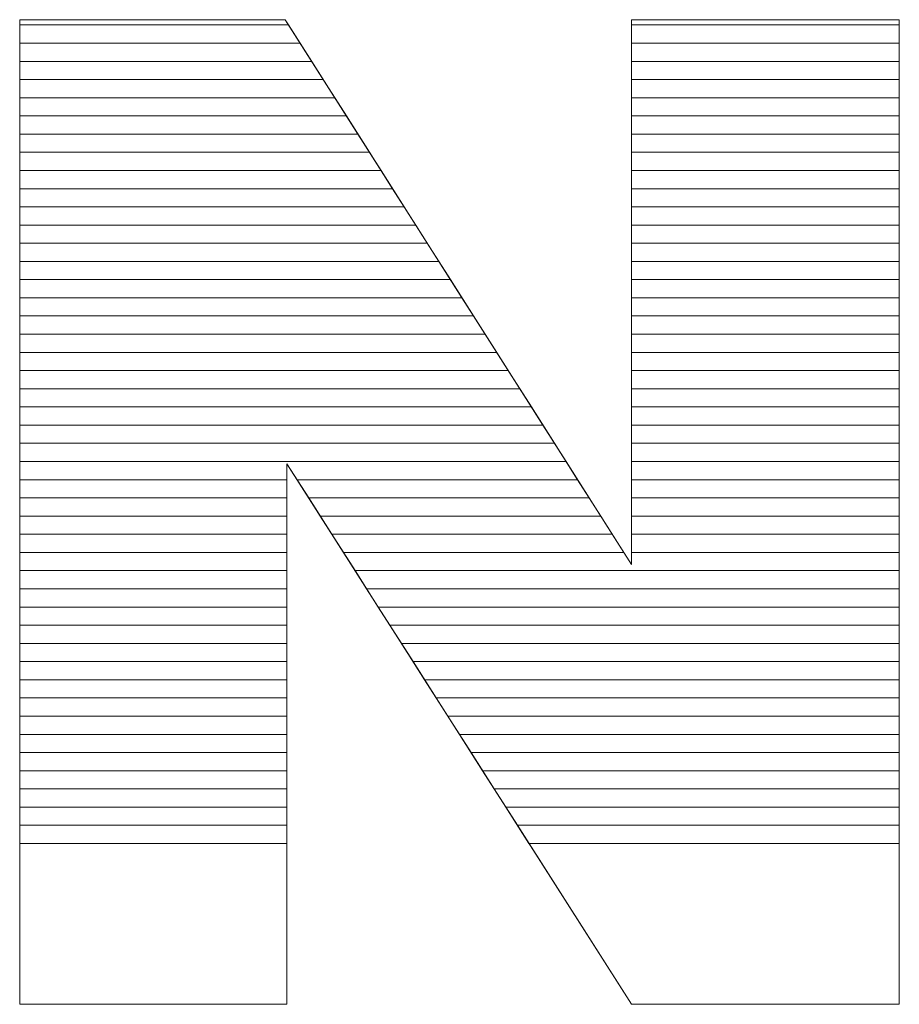
# Model space of a CAD drawing. Units: millimetres. Extents: x -10934 to 83828, y 1040 to 10544.
# Drawn here: x 3144 to 3195, y 2937 to 2995 of the extents above; entities that cross this region are included whole.
import ezdxf

# ---------------------------------------------------------------- set-up
doc = ezdxf.new("R2010")
doc.units = ezdxf.units.MM
doc.layers.add('ABAVA - Шлюзы', color=7, linetype='Continuous')

# ---------------------------------------------------------------- blocks, each defined once
blk = doc.blocks.new('Tedria TF02 - top left left')
at = {"layer": 'ABAVA - Шлюзы', "color": 253, "lineweight": 0}
blk.add_open_spline([(118155.465, -39084.682), (118155.465, -39084.682), (118170.981, -39084.682), (118170.981, -39084.682), (118170.981, -39084.682), (118170.981, -39084.682), (118191.215, -39116.524), (118191.215, -39116.524), (118191.215, -39116.524), (118191.215, -39116.524), (118191.215, -39084.682), (118191.215, -39084.682), (118191.215, -39084.682), (118191.215, -39084.682), (118206.868, -39084.682), (118206.868, -39084.682), (118206.868, -39084.682), (118206.868, -39084.682), (118206.868, -39142.241), (118206.868, -39142.241), (118206.868, -39142.241), (118206.868, -39142.241), (118191.215, -39142.241), (118191.215, -39142.241), (118191.215, -39142.241), (118191.215, -39142.241), (118171.082, -39110.641), (118171.082, -39110.641), (118171.082, -39110.641), (118171.082, -39110.641), (118171.082, -39142.241), (118171.082, -39142.241), (118171.082, -39142.241), (118171.082, -39142.241), (118155.465, -39142.241), (118155.465, -39142.241), (118155.465, -39142.241), (118155.465, -39142.241), (118155.465, -39084.682), (118155.465, -39084.682)], degree=3, knots=[0, 0, 0, 0, 0.1, 0.1, 0.1, 0.1, 0.2, 0.2, 0.2, 0.2, 0.3, 0.3, 0.3, 0.3, 0.4, 0.4, 0.4, 0.4, 0.5, 0.5, 0.5, 0.5, 0.6, 0.6, 0.6, 0.6, 0.7, 0.7, 0.7, 0.7, 0.8, 0.8, 0.8, 0.8, 0.9, 0.9, 0.9, 0.9, 1, 1, 1, 1], dxfattribs=at)
at = {"layer": 'ABAVA - Шлюзы', "color": 7, "lineweight": 0}
for points in [[(118171.853, -39086.054), (118171.853, -39086.054), (118155.465, -39086.054), (118155.465, -39086.054), (118155.465, -39086.054), (118155.465, -39086.054), (118155.465, -39084.682), (118155.465, -39084.682), (118155.465, -39084.682), (118155.465, -39084.682), (118170.981, -39084.682), (118170.981, -39084.682), (118170.981, -39084.682), (118170.981, -39084.682), (118171.853, -39086.054), (118171.853, -39086.054)], [(118171.177, -39084.99), (118171.177, -39084.99), (118155.465, -39084.99), (118155.465, -39084.99), (118155.465, -39084.99), (118155.465, -39084.99), (118155.465, -39084.682), (118155.465, -39084.682), (118155.465, -39084.682), (118155.465, -39084.682), (118170.981, -39084.682), (118170.981, -39084.682), (118170.981, -39084.682), (118170.981, -39084.682), (118171.177, -39084.99), (118171.177, -39084.99)], [(118206.868, -39086.054), (118206.868, -39086.054), (118191.215, -39086.054), (118191.215, -39086.054), (118191.215, -39086.054), (118191.215, -39086.054), (118191.215, -39084.682), (118191.215, -39084.682), (118191.215, -39084.682), (118191.215, -39084.682), (118206.868, -39084.682), (118206.868, -39084.682), (118206.868, -39084.682), (118206.868, -39084.682), (118206.868, -39086.054), (118206.868, -39086.054)], [(118206.868, -39084.99), (118206.868, -39084.99), (118191.215, -39084.99), (118191.215, -39084.99), (118191.215, -39084.99), (118191.215, -39084.99), (118191.215, -39084.682), (118191.215, -39084.682), (118191.215, -39084.682), (118191.215, -39084.682), (118206.868, -39084.682), (118206.868, -39084.682), (118206.868, -39084.682), (118206.868, -39084.682), (118206.868, -39084.99), (118206.868, -39084.99)], [(118172.528, -39087.117), (118172.528, -39087.117), (118155.465, -39087.117), (118155.465, -39087.117), (118155.465, -39087.117), (118155.465, -39087.117), (118155.465, -39084.99), (118155.465, -39084.99), (118155.465, -39084.99), (118155.465, -39084.99), (118171.177, -39084.99), (118171.177, -39084.99), (118171.177, -39084.99), (118171.177, -39084.99), (118172.528, -39087.117), (118172.528, -39087.117)], [(118206.868, -39087.117), (118206.868, -39087.117), (118191.215, -39087.117), (118191.215, -39087.117), (118191.215, -39087.117), (118191.215, -39087.117), (118191.215, -39084.99), (118191.215, -39084.99), (118191.215, -39084.99), (118191.215, -39084.99), (118206.868, -39084.99), (118206.868, -39084.99), (118206.868, -39084.99), (118206.868, -39084.99), (118206.868, -39087.117), (118206.868, -39087.117)], [(118173.204, -39088.18), (118173.204, -39088.18), (118155.465, -39088.18), (118155.465, -39088.18), (118155.465, -39088.18), (118155.465, -39088.18), (118155.465, -39086.054), (118155.465, -39086.054), (118155.465, -39086.054), (118155.465, -39086.054), (118171.853, -39086.054), (118171.853, -39086.054), (118171.853, -39086.054), (118171.853, -39086.054), (118173.204, -39088.18), (118173.204, -39088.18)], [(118206.868, -39088.18), (118206.868, -39088.18), (118191.215, -39088.18), (118191.215, -39088.18), (118191.215, -39088.18), (118191.215, -39088.18), (118191.215, -39086.054), (118191.215, -39086.054), (118191.215, -39086.054), (118191.215, -39086.054), (118206.868, -39086.054), (118206.868, -39086.054), (118206.868, -39086.054), (118206.868, -39086.054), (118206.868, -39088.18), (118206.868, -39088.18)]]:
    blk.add_open_spline(points, degree=3, knots=[0, 0, 0, 0, 0.25, 0.25, 0.25, 0.25, 0.5, 0.5, 0.5, 0.5, 0.75, 0.75, 0.75, 0.75, 1, 1, 1, 1], dxfattribs=at)
at = {"layer": 'ABAVA - Шлюзы', "color": 254, "lineweight": 0}
for points in [[(118173.88, -39089.244), (118173.88, -39089.244), (118155.465, -39089.244), (118155.465, -39089.244), (118155.465, -39089.244), (118155.465, -39089.244), (118155.465, -39087.117), (118155.465, -39087.117), (118155.465, -39087.117), (118155.465, -39087.117), (118172.528, -39087.117), (118172.528, -39087.117), (118172.528, -39087.117), (118172.528, -39087.117), (118173.88, -39089.244), (118173.88, -39089.244)], [(118206.868, -39089.244), (118206.868, -39089.244), (118191.215, -39089.244), (118191.215, -39089.244), (118191.215, -39089.244), (118191.215, -39089.244), (118191.215, -39087.117), (118191.215, -39087.117), (118191.215, -39087.117), (118191.215, -39087.117), (118206.868, -39087.117), (118206.868, -39087.117), (118206.868, -39087.117), (118206.868, -39087.117), (118206.868, -39089.244), (118206.868, -39089.244)], [(118174.555, -39090.307), (118174.555, -39090.307), (118155.465, -39090.307), (118155.465, -39090.307), (118155.465, -39090.307), (118155.465, -39090.307), (118155.465, -39088.18), (118155.465, -39088.18), (118155.465, -39088.18), (118155.465, -39088.18), (118173.204, -39088.18), (118173.204, -39088.18), (118173.204, -39088.18), (118173.204, -39088.18), (118174.555, -39090.307), (118174.555, -39090.307)], [(118206.868, -39090.307), (118206.868, -39090.307), (118191.215, -39090.307), (118191.215, -39090.307), (118191.215, -39090.307), (118191.215, -39090.307), (118191.215, -39088.18), (118191.215, -39088.18), (118191.215, -39088.18), (118191.215, -39088.18), (118206.868, -39088.18), (118206.868, -39088.18), (118206.868, -39088.18), (118206.868, -39088.18), (118206.868, -39090.307), (118206.868, -39090.307)], [(118175.231, -39091.37), (118175.231, -39091.37), (118155.465, -39091.37), (118155.465, -39091.37), (118155.465, -39091.37), (118155.465, -39091.37), (118155.465, -39089.244), (118155.465, -39089.244), (118155.465, -39089.244), (118155.465, -39089.244), (118173.88, -39089.244), (118173.88, -39089.244), (118173.88, -39089.244), (118173.88, -39089.244), (118175.231, -39091.37), (118175.231, -39091.37)], [(118206.868, -39091.37), (118206.868, -39091.37), (118191.215, -39091.37), (118191.215, -39091.37), (118191.215, -39091.37), (118191.215, -39091.37), (118191.215, -39089.244), (118191.215, -39089.244), (118191.215, -39089.244), (118191.215, -39089.244), (118206.868, -39089.244), (118206.868, -39089.244), (118206.868, -39089.244), (118206.868, -39089.244), (118206.868, -39091.37), (118206.868, -39091.37)]]:
    blk.add_open_spline(points, degree=3, knots=[0, 0, 0, 0, 0.25, 0.25, 0.25, 0.25, 0.5, 0.5, 0.5, 0.5, 0.75, 0.75, 0.75, 0.75, 1, 1, 1, 1], dxfattribs=at)
at = {"layer": 'ABAVA - Шлюзы', "color": 51, "lineweight": 0}
for points in [[(118175.907, -39092.434), (118175.907, -39092.434), (118155.465, -39092.434), (118155.465, -39092.434), (118155.465, -39092.434), (118155.465, -39092.434), (118155.465, -39090.307), (118155.465, -39090.307), (118155.465, -39090.307), (118155.465, -39090.307), (118174.555, -39090.307), (118174.555, -39090.307), (118174.555, -39090.307), (118174.555, -39090.307), (118175.907, -39092.434), (118175.907, -39092.434)], [(118206.868, -39092.434), (118206.868, -39092.434), (118191.215, -39092.434), (118191.215, -39092.434), (118191.215, -39092.434), (118191.215, -39092.434), (118191.215, -39090.307), (118191.215, -39090.307), (118191.215, -39090.307), (118191.215, -39090.307), (118206.868, -39090.307), (118206.868, -39090.307), (118206.868, -39090.307), (118206.868, -39090.307), (118206.868, -39092.434), (118206.868, -39092.434)]]:
    blk.add_open_spline(points, degree=3, knots=[0, 0, 0, 0, 0.25, 0.25, 0.25, 0.25, 0.5, 0.5, 0.5, 0.5, 0.75, 0.75, 0.75, 0.75, 1, 1, 1, 1], dxfattribs=at)
at = {"layer": 'ABAVA - Шлюзы', "color": 41, "lineweight": 0}
for points, knots in [([(118176.582, -39093.497), (118176.582, -39093.497), (118155.465, -39093.497), (118155.465, -39093.497), (118155.465, -39093.497), (118155.465, -39093.497), (118155.465, -39091.37), (118155.465, -39091.37), (118155.465, -39091.37), (118155.465, -39091.37), (118175.231, -39091.37), (118175.231, -39091.37), (118175.231, -39091.37), (118175.231, -39091.37), (118176.582, -39093.497), (118176.582, -39093.497)], [0, 0, 0, 0, 0.25, 0.25, 0.25, 0.25, 0.5, 0.5, 0.5, 0.5, 0.75, 0.75, 0.75, 0.75, 1, 1, 1, 1]), ([(118206.868, -39093.497), (118206.868, -39093.497), (118191.215, -39093.497), (118191.215, -39093.497), (118191.215, -39093.497), (118191.215, -39093.497), (118191.215, -39091.37), (118191.215, -39091.37), (118191.215, -39091.37), (118191.215, -39091.37), (118206.868, -39091.37), (118206.868, -39091.37), (118206.868, -39091.37), (118206.868, -39091.37), (118206.868, -39093.497), (118206.868, -39093.497)], [0, 0, 0, 0, 0.25, 0.25, 0.25, 0.25, 0.5, 0.5, 0.5, 0.5, 0.75, 0.75, 0.75, 0.75, 1, 1, 1, 1]), ([(118177.259, -39094.561), (118177.259, -39094.561), (118155.465, -39094.561), (118155.465, -39094.561), (118155.465, -39094.561), (118155.465, -39094.561), (118155.465, -39092.434), (118155.465, -39092.434), (118155.465, -39092.434), (118155.465, -39092.434), (118175.907, -39092.434), (118175.907, -39092.434), (118175.907, -39092.434), (118175.907, -39092.434), (118177.259, -39094.561), (118177.259, -39094.561)], [0, 0, 0, 0, 0.25, 0.25, 0.25, 0.25, 0.5, 0.5, 0.5, 0.5, 0.75, 0.75, 0.75, 0.75, 1, 1, 1, 1]), ([(118206.868, -39094.561), (118206.868, -39094.561), (118191.215, -39094.561), (118191.215, -39094.561), (118191.215, -39094.561), (118191.215, -39094.561), (118191.215, -39092.434), (118191.215, -39092.434), (118191.215, -39092.434), (118191.215, -39092.434), (118206.868, -39092.434), (118206.868, -39092.434), (118206.868, -39092.434), (118206.868, -39092.434), (118206.868, -39094.561), (118206.868, -39094.561)], [0, 0, 0, 0, 0.25, 0.25, 0.25, 0.25, 0.5, 0.5, 0.5, 0.5, 0.75, 0.75, 0.75, 0.75, 1, 1, 1, 1]), ([(118177.934, -39095.624), (118177.934, -39095.624), (118155.465, -39095.624), (118155.465, -39095.624), (118155.465, -39095.624), (118155.465, -39095.624), (118155.465, -39093.497), (118155.465, -39093.497), (118155.465, -39093.497), (118155.465, -39093.497), (118176.582, -39093.497), (118176.582, -39093.497), (118176.582, -39093.497), (118176.582, -39093.497), (118177.934, -39095.624), (118177.934, -39095.624)], [0, 0, 0, 0, 0.25, 0.25, 0.25, 0.25, 0.5, 0.5, 0.5, 0.5, 0.75, 0.75, 0.75, 0.75, 1, 1, 1, 1]), ([(118206.868, -39095.624), (118206.868, -39095.624), (118191.215, -39095.624), (118191.215, -39095.624), (118191.215, -39095.624), (118191.215, -39095.624), (118191.215, -39093.497), (118191.215, -39093.497), (118191.215, -39093.497), (118191.215, -39093.497), (118206.868, -39093.497), (118206.868, -39093.497), (118206.868, -39093.497), (118206.868, -39093.497), (118206.868, -39095.624), (118206.868, -39095.624)], [0, 0, 0, 0, 0.25, 0.25, 0.25, 0.25, 0.5, 0.5, 0.5, 0.5, 0.75, 0.75, 0.75, 0.75, 1, 1, 1, 1]), ([(118178.61, -39096.687), (118178.61, -39096.687), (118155.465, -39096.687), (118155.465, -39096.687), (118155.465, -39096.687), (118155.465, -39096.687), (118155.465, -39094.561), (118155.465, -39094.561), (118155.465, -39094.561), (118155.465, -39094.561), (118177.259, -39094.561), (118177.259, -39094.561), (118177.259, -39094.561), (118177.259, -39094.561), (118178.61, -39096.687), (118178.61, -39096.687)], [0, 0, 0, 0, 0.25, 0.25, 0.25, 0.25, 0.5, 0.5, 0.5, 0.5, 0.75, 0.75, 0.75, 0.75, 1, 1, 1, 1]), ([(118206.868, -39096.687), (118206.868, -39096.687), (118191.215, -39096.687), (118191.215, -39096.687), (118191.215, -39096.687), (118191.215, -39096.687), (118191.215, -39094.561), (118191.215, -39094.561), (118191.215, -39094.561), (118191.215, -39094.561), (118206.868, -39094.561), (118206.868, -39094.561), (118206.868, -39094.561), (118206.868, -39094.561), (118206.868, -39096.687), (118206.868, -39096.687)], [0, 0, 0, 0, 0.25, 0.25, 0.25, 0.25, 0.5, 0.5, 0.5, 0.5, 0.75, 0.75, 0.75, 0.75, 1, 1, 1, 1]), ([(118179.285, -39097.75), (118179.285, -39097.75), (118155.465, -39097.75), (118155.465, -39097.75), (118155.465, -39097.75), (118155.465, -39097.75), (118155.465, -39095.624), (118155.465, -39095.624), (118155.465, -39095.624), (118155.465, -39095.624), (118177.934, -39095.624), (118177.934, -39095.624), (118177.934, -39095.624), (118177.934, -39095.624), (118179.285, -39097.75), (118179.285, -39097.75)], [0, 0, 0, 0, 0.25, 0.25, 0.25, 0.25, 0.5, 0.5, 0.5, 0.5, 0.75, 0.75, 0.75, 0.75, 1, 1, 1, 1]), ([(118206.868, -39097.75), (118206.868, -39097.75), (118191.215, -39097.75), (118191.215, -39097.75), (118191.215, -39097.75), (118191.215, -39097.75), (118191.215, -39095.624), (118191.215, -39095.624), (118191.215, -39095.624), (118191.215, -39095.624), (118206.868, -39095.624), (118206.868, -39095.624), (118206.868, -39095.624), (118206.868, -39095.624), (118206.868, -39097.75), (118206.868, -39097.75)], [0, 0, 0, 0, 0.25, 0.25, 0.25, 0.25, 0.5, 0.5, 0.5, 0.5, 0.75, 0.75, 0.75, 0.75, 1, 1, 1, 1]), ([(118179.961, -39098.813), (118179.961, -39098.813), (118155.465, -39098.813), (118155.465, -39098.813), (118155.465, -39098.813), (118155.465, -39098.813), (118155.465, -39096.687), (118155.465, -39096.687), (118155.465, -39096.687), (118155.465, -39096.687), (118178.61, -39096.687), (118178.61, -39096.687), (118178.61, -39096.687), (118178.61, -39096.687), (118179.961, -39098.813), (118179.961, -39098.813)], [0, 0, 0, 0, 0.25, 0.25, 0.25, 0.25, 0.5, 0.5, 0.5, 0.5, 0.75, 0.75, 0.75, 0.75, 1, 1, 1, 1]), ([(118206.868, -39098.813), (118206.868, -39098.813), (118191.215, -39098.813), (118191.215, -39098.813), (118191.215, -39098.813), (118191.215, -39098.813), (118191.215, -39096.687), (118191.215, -39096.687), (118191.215, -39096.687), (118191.215, -39096.687), (118206.868, -39096.687), (118206.868, -39096.687), (118206.868, -39096.687), (118206.868, -39096.687), (118206.868, -39098.813), (118206.868, -39098.813)], [0, 0, 0, 0, 0.25, 0.25, 0.25, 0.25, 0.5, 0.5, 0.5, 0.5, 0.75, 0.75, 0.75, 0.75, 1, 1, 1, 1]), ([(118180.636, -39099.876), (118180.636, -39099.876), (118155.465, -39099.876), (118155.465, -39099.876), (118155.465, -39099.876), (118155.465, -39099.876), (118155.465, -39097.75), (118155.465, -39097.75), (118155.465, -39097.75), (118155.465, -39097.75), (118179.285, -39097.75), (118179.285, -39097.75), (118179.285, -39097.75), (118179.285, -39097.75), (118180.636, -39099.876), (118180.636, -39099.876)], [0, 0, 0, 0, 0.25, 0.25, 0.25, 0.25, 0.5, 0.5, 0.5, 0.5, 0.75, 0.75, 0.75, 0.75, 1, 1, 1, 1]), ([(118206.868, -39099.876), (118206.868, -39099.876), (118191.215, -39099.876), (118191.215, -39099.876), (118191.215, -39099.876), (118191.215, -39099.876), (118191.215, -39097.75), (118191.215, -39097.75), (118191.215, -39097.75), (118191.215, -39097.75), (118206.868, -39097.75), (118206.868, -39097.75), (118206.868, -39097.75), (118206.868, -39097.75), (118206.868, -39099.876), (118206.868, -39099.876)], [0, 0, 0, 0, 0.25, 0.25, 0.25, 0.25, 0.5, 0.5, 0.5, 0.5, 0.75, 0.75, 0.75, 0.75, 1, 1, 1, 1]), ([(118181.312, -39100.94), (118181.312, -39100.94), (118155.465, -39100.94), (118155.465, -39100.94), (118155.465, -39100.94), (118155.465, -39100.94), (118155.465, -39098.813), (118155.465, -39098.813), (118155.465, -39098.813), (118155.465, -39098.813), (118179.961, -39098.813), (118179.961, -39098.813), (118179.961, -39098.813), (118179.961, -39098.813), (118181.312, -39100.94), (118181.312, -39100.94)], [0, 0, 0, 0, 0.25, 0.25, 0.25, 0.25, 0.5, 0.5, 0.5, 0.5, 0.75, 0.75, 0.75, 0.75, 1, 1, 1, 1]), ([(118206.868, -39100.94), (118206.868, -39100.94), (118191.215, -39100.94), (118191.215, -39100.94), (118191.215, -39100.94), (118191.215, -39100.94), (118191.215, -39098.813), (118191.215, -39098.813), (118191.215, -39098.813), (118191.215, -39098.813), (118206.868, -39098.813), (118206.868, -39098.813), (118206.868, -39098.813), (118206.868, -39098.813), (118206.868, -39100.94), (118206.868, -39100.94)], [0, 0, 0, 0, 0.25, 0.25, 0.25, 0.25, 0.5, 0.5, 0.5, 0.5, 0.75, 0.75, 0.75, 0.75, 1, 1, 1, 1]), ([(118181.988, -39102.003), (118181.988, -39102.003), (118155.465, -39102.003), (118155.465, -39102.003), (118155.465, -39102.003), (118155.465, -39102.003), (118155.465, -39099.876), (118155.465, -39099.876), (118155.465, -39099.876), (118155.465, -39099.876), (118180.636, -39099.876), (118180.636, -39099.876), (118180.636, -39099.876), (118180.636, -39099.876), (118181.988, -39102.003), (118181.988, -39102.003)], [0, 0, 0, 0, 0.25, 0.25, 0.25, 0.25, 0.5, 0.5, 0.5, 0.5, 0.75, 0.75, 0.75, 0.75, 1, 1, 1, 1]), ([(118206.868, -39102.003), (118206.868, -39102.003), (118191.215, -39102.003), (118191.215, -39102.003), (118191.215, -39102.003), (118191.215, -39102.003), (118191.215, -39099.876), (118191.215, -39099.876), (118191.215, -39099.876), (118191.215, -39099.876), (118206.868, -39099.876), (118206.868, -39099.876), (118206.868, -39099.876), (118206.868, -39099.876), (118206.868, -39102.003), (118206.868, -39102.003)], [0, 0, 0, 0, 0.25, 0.25, 0.25, 0.25, 0.5, 0.5, 0.5, 0.5, 0.75, 0.75, 0.75, 0.75, 1, 1, 1, 1]), ([(118182.663, -39103.066), (118182.663, -39103.066), (118155.465, -39103.066), (118155.465, -39103.066), (118155.465, -39103.066), (118155.465, -39103.066), (118155.465, -39100.94), (118155.465, -39100.94), (118155.465, -39100.94), (118155.465, -39100.94), (118181.312, -39100.94), (118181.312, -39100.94), (118181.312, -39100.94), (118181.312, -39100.94), (118182.663, -39103.066), (118182.663, -39103.066)], [0, 0, 0, 0, 0.25, 0.25, 0.25, 0.25, 0.5, 0.5, 0.5, 0.5, 0.75, 0.75, 0.75, 0.75, 1, 1, 1, 1]), ([(118206.868, -39103.066), (118206.868, -39103.066), (118191.215, -39103.066), (118191.215, -39103.066), (118191.215, -39103.066), (118191.215, -39103.066), (118191.215, -39100.94), (118191.215, -39100.94), (118191.215, -39100.94), (118191.215, -39100.94), (118206.868, -39100.94), (118206.868, -39100.94), (118206.868, -39100.94), (118206.868, -39100.94), (118206.868, -39103.066), (118206.868, -39103.066)], [0, 0, 0, 0, 0.25, 0.25, 0.25, 0.25, 0.5, 0.5, 0.5, 0.5, 0.75, 0.75, 0.75, 0.75, 1, 1, 1, 1]), ([(118183.339, -39104.13), (118183.339, -39104.13), (118155.465, -39104.13), (118155.465, -39104.13), (118155.465, -39104.13), (118155.465, -39104.13), (118155.465, -39102.003), (118155.465, -39102.003), (118155.465, -39102.003), (118155.465, -39102.003), (118181.988, -39102.003), (118181.988, -39102.003), (118181.988, -39102.003), (118181.988, -39102.003), (118183.339, -39104.13), (118183.339, -39104.13)], [0, 0, 0, 0, 0.25, 0.25, 0.25, 0.25, 0.5, 0.5, 0.5, 0.5, 0.75, 0.75, 0.75, 0.75, 1, 1, 1, 1]), ([(118206.868, -39104.13), (118206.868, -39104.13), (118191.215, -39104.13), (118191.215, -39104.13), (118191.215, -39104.13), (118191.215, -39104.13), (118191.215, -39102.003), (118191.215, -39102.003), (118191.215, -39102.003), (118191.215, -39102.003), (118206.868, -39102.003), (118206.868, -39102.003), (118206.868, -39102.003), (118206.868, -39102.003), (118206.868, -39104.13), (118206.868, -39104.13)], [0, 0, 0, 0, 0.25, 0.25, 0.25, 0.25, 0.5, 0.5, 0.5, 0.5, 0.75, 0.75, 0.75, 0.75, 1, 1, 1, 1]), ([(118184.015, -39105.193), (118184.015, -39105.193), (118155.465, -39105.193), (118155.465, -39105.193), (118155.465, -39105.193), (118155.465, -39105.193), (118155.465, -39103.066), (118155.465, -39103.066), (118155.465, -39103.066), (118155.465, -39103.066), (118182.663, -39103.066), (118182.663, -39103.066), (118182.663, -39103.066), (118182.663, -39103.066), (118184.015, -39105.193), (118184.015, -39105.193)], [0, 0, 0, 0, 0.25, 0.25, 0.25, 0.25, 0.5, 0.5, 0.5, 0.5, 0.75, 0.75, 0.75, 0.75, 1, 1, 1, 1]), ([(118206.868, -39105.193), (118206.868, -39105.193), (118191.215, -39105.193), (118191.215, -39105.193), (118191.215, -39105.193), (118191.215, -39105.193), (118191.215, -39103.066), (118191.215, -39103.066), (118191.215, -39103.066), (118191.215, -39103.066), (118206.868, -39103.066), (118206.868, -39103.066), (118206.868, -39103.066), (118206.868, -39103.066), (118206.868, -39105.193), (118206.868, -39105.193)], [0, 0, 0, 0, 0.25, 0.25, 0.25, 0.25, 0.5, 0.5, 0.5, 0.5, 0.75, 0.75, 0.75, 0.75, 1, 1, 1, 1]), ([(118184.69, -39106.256), (118184.69, -39106.256), (118155.465, -39106.256), (118155.465, -39106.256), (118155.465, -39106.256), (118155.465, -39106.256), (118155.465, -39104.13), (118155.465, -39104.13), (118155.465, -39104.13), (118155.465, -39104.13), (118183.339, -39104.13), (118183.339, -39104.13), (118183.339, -39104.13), (118183.339, -39104.13), (118184.69, -39106.256), (118184.69, -39106.256)], [0, 0, 0, 0, 0.25, 0.25, 0.25, 0.25, 0.5, 0.5, 0.5, 0.5, 0.75, 0.75, 0.75, 0.75, 1, 1, 1, 1]), ([(118206.868, -39106.256), (118206.868, -39106.256), (118191.215, -39106.256), (118191.215, -39106.256), (118191.215, -39106.256), (118191.215, -39106.256), (118191.215, -39104.13), (118191.215, -39104.13), (118191.215, -39104.13), (118191.215, -39104.13), (118206.868, -39104.13), (118206.868, -39104.13), (118206.868, -39104.13), (118206.868, -39104.13), (118206.868, -39106.256), (118206.868, -39106.256)], [0, 0, 0, 0, 0.25, 0.25, 0.25, 0.25, 0.5, 0.5, 0.5, 0.5, 0.75, 0.75, 0.75, 0.75, 1, 1, 1, 1]), ([(118185.366, -39107.32), (118185.366, -39107.32), (118155.465, -39107.32), (118155.465, -39107.32), (118155.465, -39107.32), (118155.465, -39107.32), (118155.465, -39105.193), (118155.465, -39105.193), (118155.465, -39105.193), (118155.465, -39105.193), (118184.015, -39105.193), (118184.015, -39105.193), (118184.015, -39105.193), (118184.015, -39105.193), (118185.366, -39107.32), (118185.366, -39107.32)], [0, 0, 0, 0, 0.25, 0.25, 0.25, 0.25, 0.5, 0.5, 0.5, 0.5, 0.75, 0.75, 0.75, 0.75, 1, 1, 1, 1]), ([(118206.868, -39107.32), (118206.868, -39107.32), (118191.215, -39107.32), (118191.215, -39107.32), (118191.215, -39107.32), (118191.215, -39107.32), (118191.215, -39105.193), (118191.215, -39105.193), (118191.215, -39105.193), (118191.215, -39105.193), (118206.868, -39105.193), (118206.868, -39105.193), (118206.868, -39105.193), (118206.868, -39105.193), (118206.868, -39107.32), (118206.868, -39107.32)], [0, 0, 0, 0, 0.25, 0.25, 0.25, 0.25, 0.5, 0.5, 0.5, 0.5, 0.75, 0.75, 0.75, 0.75, 1, 1, 1, 1]), ([(118186.042, -39108.383), (118186.042, -39108.383), (118155.465, -39108.383), (118155.465, -39108.383), (118155.465, -39108.383), (118155.465, -39108.383), (118155.465, -39106.256), (118155.465, -39106.256), (118155.465, -39106.256), (118155.465, -39106.256), (118184.69, -39106.256), (118184.69, -39106.256), (118184.69, -39106.256), (118184.69, -39106.256), (118186.042, -39108.383), (118186.042, -39108.383)], [0, 0, 0, 0, 0.25, 0.25, 0.25, 0.25, 0.5, 0.5, 0.5, 0.5, 0.75, 0.75, 0.75, 0.75, 1, 1, 1, 1]), ([(118206.868, -39108.383), (118206.868, -39108.383), (118191.215, -39108.383), (118191.215, -39108.383), (118191.215, -39108.383), (118191.215, -39108.383), (118191.215, -39106.256), (118191.215, -39106.256), (118191.215, -39106.256), (118191.215, -39106.256), (118206.868, -39106.256), (118206.868, -39106.256), (118206.868, -39106.256), (118206.868, -39106.256), (118206.868, -39108.383), (118206.868, -39108.383)], [0, 0, 0, 0, 0.25, 0.25, 0.25, 0.25, 0.5, 0.5, 0.5, 0.5, 0.75, 0.75, 0.75, 0.75, 1, 1, 1, 1]), ([(118186.718, -39109.447), (118186.718, -39109.447), (118155.465, -39109.447), (118155.465, -39109.447), (118155.465, -39109.447), (118155.465, -39109.447), (118155.465, -39107.32), (118155.465, -39107.32), (118155.465, -39107.32), (118155.465, -39107.32), (118185.366, -39107.32), (118185.366, -39107.32), (118185.366, -39107.32), (118185.366, -39107.32), (118186.718, -39109.447), (118186.718, -39109.447)], [0, 0, 0, 0, 0.25, 0.25, 0.25, 0.25, 0.5, 0.5, 0.5, 0.5, 0.75, 0.75, 0.75, 0.75, 1, 1, 1, 1]), ([(118206.868, -39109.447), (118206.868, -39109.447), (118191.215, -39109.447), (118191.215, -39109.447), (118191.215, -39109.447), (118191.215, -39109.447), (118191.215, -39107.32), (118191.215, -39107.32), (118191.215, -39107.32), (118191.215, -39107.32), (118206.868, -39107.32), (118206.868, -39107.32), (118206.868, -39107.32), (118206.868, -39107.32), (118206.868, -39109.447), (118206.868, -39109.447)], [0, 0, 0, 0, 0.25, 0.25, 0.25, 0.25, 0.5, 0.5, 0.5, 0.5, 0.75, 0.75, 0.75, 0.75, 1, 1, 1, 1]), ([(118187.393, -39110.51), (118187.393, -39110.51), (118155.465, -39110.51), (118155.465, -39110.51), (118155.465, -39110.51), (118155.465, -39110.51), (118155.465, -39108.383), (118155.465, -39108.383), (118155.465, -39108.383), (118155.465, -39108.383), (118186.042, -39108.383), (118186.042, -39108.383), (118186.042, -39108.383), (118186.042, -39108.383), (118187.393, -39110.51), (118187.393, -39110.51)], [0, 0, 0, 0, 0.25, 0.25, 0.25, 0.25, 0.5, 0.5, 0.5, 0.5, 0.75, 0.75, 0.75, 0.75, 1, 1, 1, 1]), ([(118206.868, -39110.51), (118206.868, -39110.51), (118191.215, -39110.51), (118191.215, -39110.51), (118191.215, -39110.51), (118191.215, -39110.51), (118191.215, -39108.383), (118191.215, -39108.383), (118191.215, -39108.383), (118191.215, -39108.383), (118206.868, -39108.383), (118206.868, -39108.383), (118206.868, -39108.383), (118206.868, -39108.383), (118206.868, -39110.51), (118206.868, -39110.51)], [0, 0, 0, 0, 0.25, 0.25, 0.25, 0.25, 0.5, 0.5, 0.5, 0.5, 0.75, 0.75, 0.75, 0.75, 1, 1, 1, 1]), ([(118188.069, -39111.573), (118188.069, -39111.573), (118171.676, -39111.573), (118171.676, -39111.573), (118171.676, -39111.573), (118171.676, -39111.573), (118171.082, -39110.641), (118171.082, -39110.641), (118171.082, -39110.641), (118171.082, -39110.641), (118171.082, -39111.573), (118171.082, -39111.573), (118171.082, -39111.573), (118171.082, -39111.573), (118155.465, -39111.573), (118155.465, -39111.573), (118155.465, -39111.573), (118155.465, -39111.573), (118155.465, -39109.447), (118155.465, -39109.447), (118155.465, -39109.447), (118155.465, -39109.447), (118186.718, -39109.447), (118186.718, -39109.447), (118186.718, -39109.447), (118186.718, -39109.447), (118188.069, -39111.573), (118188.069, -39111.573)], [0, 0, 0, 0, 0.142857, 0.142857, 0.142857, 0.142857, 0.285714, 0.285714, 0.285714, 0.285714, 0.428571, 0.428571, 0.428571, 0.428571, 0.571429, 0.571429, 0.571429, 0.571429, 0.714286, 0.714286, 0.714286, 0.714286, 0.857143, 0.857143, 0.857143, 0.857143, 1, 1, 1, 1]), ([(118206.868, -39111.573), (118206.868, -39111.573), (118191.215, -39111.573), (118191.215, -39111.573), (118191.215, -39111.573), (118191.215, -39111.573), (118191.215, -39109.447), (118191.215, -39109.447), (118191.215, -39109.447), (118191.215, -39109.447), (118206.868, -39109.447), (118206.868, -39109.447), (118206.868, -39109.447), (118206.868, -39109.447), (118206.868, -39111.573), (118206.868, -39111.573)], [0, 0, 0, 0, 0.25, 0.25, 0.25, 0.25, 0.5, 0.5, 0.5, 0.5, 0.75, 0.75, 0.75, 0.75, 1, 1, 1, 1]), ([(118188.745, -39112.637), (118188.745, -39112.637), (118172.354, -39112.637), (118172.354, -39112.637), (118172.354, -39112.637), (118172.354, -39112.637), (118171.082, -39110.641), (118171.082, -39110.641), (118171.082, -39110.641), (118171.082, -39110.641), (118171.082, -39112.637), (118171.082, -39112.637), (118171.082, -39112.637), (118171.082, -39112.637), (118155.465, -39112.637), (118155.465, -39112.637), (118155.465, -39112.637), (118155.465, -39112.637), (118155.465, -39110.51), (118155.465, -39110.51), (118155.465, -39110.51), (118155.465, -39110.51), (118187.393, -39110.51), (118187.393, -39110.51), (118187.393, -39110.51), (118187.393, -39110.51), (118188.745, -39112.637), (118188.745, -39112.637)], [0, 0, 0, 0, 0.142857, 0.142857, 0.142857, 0.142857, 0.285714, 0.285714, 0.285714, 0.285714, 0.428571, 0.428571, 0.428571, 0.428571, 0.571429, 0.571429, 0.571429, 0.571429, 0.714286, 0.714286, 0.714286, 0.714286, 0.857143, 0.857143, 0.857143, 0.857143, 1, 1, 1, 1]), ([(118206.868, -39112.637), (118206.868, -39112.637), (118191.215, -39112.637), (118191.215, -39112.637), (118191.215, -39112.637), (118191.215, -39112.637), (118191.215, -39110.51), (118191.215, -39110.51), (118191.215, -39110.51), (118191.215, -39110.51), (118206.868, -39110.51), (118206.868, -39110.51), (118206.868, -39110.51), (118206.868, -39110.51), (118206.868, -39112.637), (118206.868, -39112.637)], [0, 0, 0, 0, 0.25, 0.25, 0.25, 0.25, 0.5, 0.5, 0.5, 0.5, 0.75, 0.75, 0.75, 0.75, 1, 1, 1, 1]), ([(118171.082, -39113.7), (118171.082, -39113.7), (118155.465, -39113.7), (118155.465, -39113.7), (118155.465, -39113.7), (118155.465, -39113.7), (118155.465, -39111.573), (118155.465, -39111.573), (118155.465, -39111.573), (118155.465, -39111.573), (118171.082, -39111.573), (118171.082, -39111.573), (118171.082, -39111.573), (118171.082, -39111.573), (118171.082, -39113.7), (118171.082, -39113.7)], [0, 0, 0, 0, 0.25, 0.25, 0.25, 0.25, 0.5, 0.5, 0.5, 0.5, 0.75, 0.75, 0.75, 0.75, 1, 1, 1, 1]), ([(118189.42, -39113.7), (118189.42, -39113.7), (118173.031, -39113.7), (118173.031, -39113.7), (118173.031, -39113.7), (118173.031, -39113.7), (118171.676, -39111.573), (118171.676, -39111.573), (118171.676, -39111.573), (118171.676, -39111.573), (118188.069, -39111.573), (118188.069, -39111.573), (118188.069, -39111.573), (118188.069, -39111.573), (118189.42, -39113.7), (118189.42, -39113.7)], [0, 0, 0, 0, 0.25, 0.25, 0.25, 0.25, 0.5, 0.5, 0.5, 0.5, 0.75, 0.75, 0.75, 0.75, 1, 1, 1, 1]), ([(118206.868, -39113.7), (118206.868, -39113.7), (118191.215, -39113.7), (118191.215, -39113.7), (118191.215, -39113.7), (118191.215, -39113.7), (118191.215, -39111.573), (118191.215, -39111.573), (118191.215, -39111.573), (118191.215, -39111.573), (118206.868, -39111.573), (118206.868, -39111.573), (118206.868, -39111.573), (118206.868, -39111.573), (118206.868, -39113.7), (118206.868, -39113.7)], [0, 0, 0, 0, 0.25, 0.25, 0.25, 0.25, 0.5, 0.5, 0.5, 0.5, 0.75, 0.75, 0.75, 0.75, 1, 1, 1, 1]), ([(118171.082, -39114.763), (118171.082, -39114.763), (118155.465, -39114.763), (118155.465, -39114.763), (118155.465, -39114.763), (118155.465, -39114.763), (118155.465, -39112.637), (118155.465, -39112.637), (118155.465, -39112.637), (118155.465, -39112.637), (118171.082, -39112.637), (118171.082, -39112.637), (118171.082, -39112.637), (118171.082, -39112.637), (118171.082, -39114.763), (118171.082, -39114.763)], [0, 0, 0, 0, 0.25, 0.25, 0.25, 0.25, 0.5, 0.5, 0.5, 0.5, 0.75, 0.75, 0.75, 0.75, 1, 1, 1, 1]), ([(118190.096, -39114.763), (118190.096, -39114.763), (118173.708, -39114.763), (118173.708, -39114.763), (118173.708, -39114.763), (118173.708, -39114.763), (118172.354, -39112.637), (118172.354, -39112.637), (118172.354, -39112.637), (118172.354, -39112.637), (118188.745, -39112.637), (118188.745, -39112.637), (118188.745, -39112.637), (118188.745, -39112.637), (118190.096, -39114.763), (118190.096, -39114.763)], [0, 0, 0, 0, 0.25, 0.25, 0.25, 0.25, 0.5, 0.5, 0.5, 0.5, 0.75, 0.75, 0.75, 0.75, 1, 1, 1, 1]), ([(118206.868, -39114.763), (118206.868, -39114.763), (118191.215, -39114.763), (118191.215, -39114.763), (118191.215, -39114.763), (118191.215, -39114.763), (118191.215, -39112.637), (118191.215, -39112.637), (118191.215, -39112.637), (118191.215, -39112.637), (118206.868, -39112.637), (118206.868, -39112.637), (118206.868, -39112.637), (118206.868, -39112.637), (118206.868, -39114.763), (118206.868, -39114.763)], [0, 0, 0, 0, 0.25, 0.25, 0.25, 0.25, 0.5, 0.5, 0.5, 0.5, 0.75, 0.75, 0.75, 0.75, 1, 1, 1, 1]), ([(118171.082, -39115.827), (118171.082, -39115.827), (118155.465, -39115.827), (118155.465, -39115.827), (118155.465, -39115.827), (118155.465, -39115.827), (118155.465, -39113.7), (118155.465, -39113.7), (118155.465, -39113.7), (118155.465, -39113.7), (118171.082, -39113.7), (118171.082, -39113.7), (118171.082, -39113.7), (118171.082, -39113.7), (118171.082, -39115.827), (118171.082, -39115.827)], [0, 0, 0, 0, 0.25, 0.25, 0.25, 0.25, 0.5, 0.5, 0.5, 0.5, 0.75, 0.75, 0.75, 0.75, 1, 1, 1, 1]), ([(118190.772, -39115.827), (118190.772, -39115.827), (118174.386, -39115.827), (118174.386, -39115.827), (118174.386, -39115.827), (118174.386, -39115.827), (118173.031, -39113.7), (118173.031, -39113.7), (118173.031, -39113.7), (118173.031, -39113.7), (118189.42, -39113.7), (118189.42, -39113.7), (118189.42, -39113.7), (118189.42, -39113.7), (118190.772, -39115.827), (118190.772, -39115.827)], [0, 0, 0, 0, 0.25, 0.25, 0.25, 0.25, 0.5, 0.5, 0.5, 0.5, 0.75, 0.75, 0.75, 0.75, 1, 1, 1, 1]), ([(118206.868, -39115.827), (118206.868, -39115.827), (118191.215, -39115.827), (118191.215, -39115.827), (118191.215, -39115.827), (118191.215, -39115.827), (118191.215, -39113.7), (118191.215, -39113.7), (118191.215, -39113.7), (118191.215, -39113.7), (118206.868, -39113.7), (118206.868, -39113.7), (118206.868, -39113.7), (118206.868, -39113.7), (118206.868, -39115.827), (118206.868, -39115.827)], [0, 0, 0, 0, 0.25, 0.25, 0.25, 0.25, 0.5, 0.5, 0.5, 0.5, 0.75, 0.75, 0.75, 0.75, 1, 1, 1, 1]), ([(118171.082, -39116.89), (118171.082, -39116.89), (118155.465, -39116.89), (118155.465, -39116.89), (118155.465, -39116.89), (118155.465, -39116.89), (118155.465, -39114.763), (118155.465, -39114.763), (118155.465, -39114.763), (118155.465, -39114.763), (118171.082, -39114.763), (118171.082, -39114.763), (118171.082, -39114.763), (118171.082, -39114.763), (118171.082, -39116.89), (118171.082, -39116.89)], [0, 0, 0, 0, 0.25, 0.25, 0.25, 0.25, 0.5, 0.5, 0.5, 0.5, 0.75, 0.75, 0.75, 0.75, 1, 1, 1, 1]), ([(118206.868, -39116.89), (118206.868, -39116.89), (118175.063, -39116.89), (118175.063, -39116.89), (118175.063, -39116.89), (118175.063, -39116.89), (118173.708, -39114.763), (118173.708, -39114.763), (118173.708, -39114.763), (118173.708, -39114.763), (118190.096, -39114.763), (118190.096, -39114.763), (118190.096, -39114.763), (118190.096, -39114.763), (118191.215, -39116.524), (118191.215, -39116.524), (118191.215, -39116.524), (118191.215, -39116.524), (118191.215, -39114.763), (118191.215, -39114.763), (118191.215, -39114.763), (118191.215, -39114.763), (118206.868, -39114.763), (118206.868, -39114.763), (118206.868, -39114.763), (118206.868, -39114.763), (118206.868, -39116.89), (118206.868, -39116.89)], [0, 0, 0, 0, 0.142857, 0.142857, 0.142857, 0.142857, 0.285714, 0.285714, 0.285714, 0.285714, 0.428571, 0.428571, 0.428571, 0.428571, 0.571429, 0.571429, 0.571429, 0.571429, 0.714286, 0.714286, 0.714286, 0.714286, 0.857143, 0.857143, 0.857143, 0.857143, 1, 1, 1, 1]), ([(118171.082, -39117.953), (118171.082, -39117.953), (118155.465, -39117.953), (118155.465, -39117.953), (118155.465, -39117.953), (118155.465, -39117.953), (118155.465, -39115.827), (118155.465, -39115.827), (118155.465, -39115.827), (118155.465, -39115.827), (118171.082, -39115.827), (118171.082, -39115.827), (118171.082, -39115.827), (118171.082, -39115.827), (118171.082, -39117.953), (118171.082, -39117.953)], [0, 0, 0, 0, 0.25, 0.25, 0.25, 0.25, 0.5, 0.5, 0.5, 0.5, 0.75, 0.75, 0.75, 0.75, 1, 1, 1, 1]), ([(118206.868, -39117.953), (118206.868, -39117.953), (118175.741, -39117.953), (118175.741, -39117.953), (118175.741, -39117.953), (118175.741, -39117.953), (118174.386, -39115.827), (118174.386, -39115.827), (118174.386, -39115.827), (118174.386, -39115.827), (118190.772, -39115.827), (118190.772, -39115.827), (118190.772, -39115.827), (118190.772, -39115.827), (118191.215, -39116.524), (118191.215, -39116.524), (118191.215, -39116.524), (118191.215, -39116.524), (118191.215, -39115.827), (118191.215, -39115.827), (118191.215, -39115.827), (118191.215, -39115.827), (118206.868, -39115.827), (118206.868, -39115.827), (118206.868, -39115.827), (118206.868, -39115.827), (118206.868, -39117.953), (118206.868, -39117.953)], [0, 0, 0, 0, 0.142857, 0.142857, 0.142857, 0.142857, 0.285714, 0.285714, 0.285714, 0.285714, 0.428571, 0.428571, 0.428571, 0.428571, 0.571429, 0.571429, 0.571429, 0.571429, 0.714286, 0.714286, 0.714286, 0.714286, 0.857143, 0.857143, 0.857143, 0.857143, 1, 1, 1, 1])]:
    blk.add_open_spline(points, degree=3, knots=knots, dxfattribs=at)
at = {"layer": 'ABAVA - Шлюзы', "color": 53, "lineweight": 0}
for points in [[(118171.082, -39119.017), (118171.082, -39119.017), (118155.465, -39119.017), (118155.465, -39119.017), (118155.465, -39119.017), (118155.465, -39119.017), (118155.465, -39116.89), (118155.465, -39116.89), (118155.465, -39116.89), (118155.465, -39116.89), (118171.082, -39116.89), (118171.082, -39116.89), (118171.082, -39116.89), (118171.082, -39116.89), (118171.082, -39119.017), (118171.082, -39119.017)], [(118206.868, -39119.017), (118206.868, -39119.017), (118176.419, -39119.017), (118176.419, -39119.017), (118176.419, -39119.017), (118176.419, -39119.017), (118175.063, -39116.89), (118175.063, -39116.89), (118175.063, -39116.89), (118175.063, -39116.89), (118206.868, -39116.89), (118206.868, -39116.89), (118206.868, -39116.89), (118206.868, -39116.89), (118206.868, -39119.017), (118206.868, -39119.017)], [(118171.082, -39120.08), (118171.082, -39120.08), (118155.465, -39120.08), (118155.465, -39120.08), (118155.465, -39120.08), (118155.465, -39120.08), (118155.465, -39117.953), (118155.465, -39117.953), (118155.465, -39117.953), (118155.465, -39117.953), (118171.082, -39117.953), (118171.082, -39117.953), (118171.082, -39117.953), (118171.082, -39117.953), (118171.082, -39120.08), (118171.082, -39120.08)], [(118206.868, -39120.08), (118206.868, -39120.08), (118177.096, -39120.08), (118177.096, -39120.08), (118177.096, -39120.08), (118177.096, -39120.08), (118175.741, -39117.953), (118175.741, -39117.953), (118175.741, -39117.953), (118175.741, -39117.953), (118206.868, -39117.953), (118206.868, -39117.953), (118206.868, -39117.953), (118206.868, -39117.953), (118206.868, -39120.08), (118206.868, -39120.08)], [(118171.082, -39121.144), (118171.082, -39121.144), (118155.465, -39121.144), (118155.465, -39121.144), (118155.465, -39121.144), (118155.465, -39121.144), (118155.465, -39119.017), (118155.465, -39119.017), (118155.465, -39119.017), (118155.465, -39119.017), (118171.082, -39119.017), (118171.082, -39119.017), (118171.082, -39119.017), (118171.082, -39119.017), (118171.082, -39121.144), (118171.082, -39121.144)], [(118206.868, -39121.144), (118206.868, -39121.144), (118177.774, -39121.144), (118177.774, -39121.144), (118177.774, -39121.144), (118177.774, -39121.144), (118176.419, -39119.017), (118176.419, -39119.017), (118176.419, -39119.017), (118176.419, -39119.017), (118206.868, -39119.017), (118206.868, -39119.017), (118206.868, -39119.017), (118206.868, -39119.017), (118206.868, -39121.144), (118206.868, -39121.144)], [(118171.082, -39122.207), (118171.082, -39122.207), (118155.465, -39122.207), (118155.465, -39122.207), (118155.465, -39122.207), (118155.465, -39122.207), (118155.465, -39120.08), (118155.465, -39120.08), (118155.465, -39120.08), (118155.465, -39120.08), (118171.082, -39120.08), (118171.082, -39120.08), (118171.082, -39120.08), (118171.082, -39120.08), (118171.082, -39122.207), (118171.082, -39122.207)], [(118206.868, -39122.207), (118206.868, -39122.207), (118178.451, -39122.207), (118178.451, -39122.207), (118178.451, -39122.207), (118178.451, -39122.207), (118177.096, -39120.08), (118177.096, -39120.08), (118177.096, -39120.08), (118177.096, -39120.08), (118206.868, -39120.08), (118206.868, -39120.08), (118206.868, -39120.08), (118206.868, -39120.08), (118206.868, -39122.207), (118206.868, -39122.207)]]:
    blk.add_open_spline(points, degree=3, knots=[0, 0, 0, 0, 0.25, 0.25, 0.25, 0.25, 0.5, 0.5, 0.5, 0.5, 0.75, 0.75, 0.75, 0.75, 1, 1, 1, 1], dxfattribs=at)
at = {"layer": 'ABAVA - Шлюзы', "color": 40, "lineweight": 0}
for points in [[(118171.082, -39123.27), (118171.082, -39123.27), (118155.465, -39123.27), (118155.465, -39123.27), (118155.465, -39123.27), (118155.465, -39123.27), (118155.465, -39121.144), (118155.465, -39121.144), (118155.465, -39121.144), (118155.465, -39121.144), (118171.082, -39121.144), (118171.082, -39121.144), (118171.082, -39121.144), (118171.082, -39121.144), (118171.082, -39123.27), (118171.082, -39123.27)], [(118206.868, -39123.27), (118206.868, -39123.27), (118179.128, -39123.27), (118179.128, -39123.27), (118179.128, -39123.27), (118179.128, -39123.27), (118177.774, -39121.144), (118177.774, -39121.144), (118177.774, -39121.144), (118177.774, -39121.144), (118206.868, -39121.144), (118206.868, -39121.144), (118206.868, -39121.144), (118206.868, -39121.144), (118206.868, -39123.27), (118206.868, -39123.27)], [(118171.082, -39124.334), (118171.082, -39124.334), (118155.465, -39124.334), (118155.465, -39124.334), (118155.465, -39124.334), (118155.465, -39124.334), (118155.465, -39122.207), (118155.465, -39122.207), (118155.465, -39122.207), (118155.465, -39122.207), (118171.082, -39122.207), (118171.082, -39122.207), (118171.082, -39122.207), (118171.082, -39122.207), (118171.082, -39124.334), (118171.082, -39124.334)], [(118206.868, -39124.334), (118206.868, -39124.334), (118179.806, -39124.334), (118179.806, -39124.334), (118179.806, -39124.334), (118179.806, -39124.334), (118178.451, -39122.207), (118178.451, -39122.207), (118178.451, -39122.207), (118178.451, -39122.207), (118206.868, -39122.207), (118206.868, -39122.207), (118206.868, -39122.207), (118206.868, -39122.207), (118206.868, -39124.334), (118206.868, -39124.334)], [(118171.082, -39125.397), (118171.082, -39125.397), (118155.465, -39125.397), (118155.465, -39125.397), (118155.465, -39125.397), (118155.465, -39125.397), (118155.465, -39123.27), (118155.465, -39123.27), (118155.465, -39123.27), (118155.465, -39123.27), (118171.082, -39123.27), (118171.082, -39123.27), (118171.082, -39123.27), (118171.082, -39123.27), (118171.082, -39125.397), (118171.082, -39125.397)], [(118206.868, -39125.397), (118206.868, -39125.397), (118180.483, -39125.397), (118180.483, -39125.397), (118180.483, -39125.397), (118180.483, -39125.397), (118179.128, -39123.27), (118179.128, -39123.27), (118179.128, -39123.27), (118179.128, -39123.27), (118206.868, -39123.27), (118206.868, -39123.27), (118206.868, -39123.27), (118206.868, -39123.27), (118206.868, -39125.397), (118206.868, -39125.397)], [(118171.082, -39126.46), (118171.082, -39126.46), (118155.465, -39126.46), (118155.465, -39126.46), (118155.465, -39126.46), (118155.465, -39126.46), (118155.465, -39124.334), (118155.465, -39124.334), (118155.465, -39124.334), (118155.465, -39124.334), (118171.082, -39124.334), (118171.082, -39124.334), (118171.082, -39124.334), (118171.082, -39124.334), (118171.082, -39126.46), (118171.082, -39126.46)], [(118206.868, -39126.46), (118206.868, -39126.46), (118181.161, -39126.46), (118181.161, -39126.46), (118181.161, -39126.46), (118181.161, -39126.46), (118179.806, -39124.334), (118179.806, -39124.334), (118179.806, -39124.334), (118179.806, -39124.334), (118206.868, -39124.334), (118206.868, -39124.334), (118206.868, -39124.334), (118206.868, -39124.334), (118206.868, -39126.46), (118206.868, -39126.46)], [(118171.082, -39127.524), (118171.082, -39127.524), (118155.465, -39127.524), (118155.465, -39127.524), (118155.465, -39127.524), (118155.465, -39127.524), (118155.465, -39125.397), (118155.465, -39125.397), (118155.465, -39125.397), (118155.465, -39125.397), (118171.082, -39125.397), (118171.082, -39125.397), (118171.082, -39125.397), (118171.082, -39125.397), (118171.082, -39127.524), (118171.082, -39127.524)], [(118206.868, -39127.524), (118206.868, -39127.524), (118181.839, -39127.524), (118181.839, -39127.524), (118181.839, -39127.524), (118181.839, -39127.524), (118180.483, -39125.397), (118180.483, -39125.397), (118180.483, -39125.397), (118180.483, -39125.397), (118206.868, -39125.397), (118206.868, -39125.397), (118206.868, -39125.397), (118206.868, -39125.397), (118206.868, -39127.524), (118206.868, -39127.524)], [(118171.082, -39128.587), (118171.082, -39128.587), (118155.465, -39128.587), (118155.465, -39128.587), (118155.465, -39128.587), (118155.465, -39128.587), (118155.465, -39126.46), (118155.465, -39126.46), (118155.465, -39126.46), (118155.465, -39126.46), (118171.082, -39126.46), (118171.082, -39126.46), (118171.082, -39126.46), (118171.082, -39126.46), (118171.082, -39128.587), (118171.082, -39128.587)], [(118206.868, -39128.587), (118206.868, -39128.587), (118182.516, -39128.587), (118182.516, -39128.587), (118182.516, -39128.587), (118182.516, -39128.587), (118181.161, -39126.46), (118181.161, -39126.46), (118181.161, -39126.46), (118181.161, -39126.46), (118206.868, -39126.46), (118206.868, -39126.46), (118206.868, -39126.46), (118206.868, -39126.46), (118206.868, -39128.587), (118206.868, -39128.587)], [(118171.082, -39129.65), (118171.082, -39129.65), (118155.465, -39129.65), (118155.465, -39129.65), (118155.465, -39129.65), (118155.465, -39129.65), (118155.465, -39127.524), (118155.465, -39127.524), (118155.465, -39127.524), (118155.465, -39127.524), (118171.082, -39127.524), (118171.082, -39127.524), (118171.082, -39127.524), (118171.082, -39127.524), (118171.082, -39129.65), (118171.082, -39129.65)], [(118206.868, -39129.65), (118206.868, -39129.65), (118183.193, -39129.65), (118183.193, -39129.65), (118183.193, -39129.65), (118183.193, -39129.65), (118181.839, -39127.524), (118181.839, -39127.524), (118181.839, -39127.524), (118181.839, -39127.524), (118206.868, -39127.524), (118206.868, -39127.524), (118206.868, -39127.524), (118206.868, -39127.524), (118206.868, -39129.65), (118206.868, -39129.65)], [(118171.082, -39130.714), (118171.082, -39130.714), (118155.465, -39130.714), (118155.465, -39130.714), (118155.465, -39130.714), (118155.465, -39130.714), (118155.465, -39128.587), (118155.465, -39128.587), (118155.465, -39128.587), (118155.465, -39128.587), (118171.082, -39128.587), (118171.082, -39128.587), (118171.082, -39128.587), (118171.082, -39128.587), (118171.082, -39130.714), (118171.082, -39130.714)], [(118206.868, -39130.714), (118206.868, -39130.714), (118183.871, -39130.714), (118183.871, -39130.714), (118183.871, -39130.714), (118183.871, -39130.714), (118182.516, -39128.587), (118182.516, -39128.587), (118182.516, -39128.587), (118182.516, -39128.587), (118206.868, -39128.587), (118206.868, -39128.587), (118206.868, -39128.587), (118206.868, -39128.587), (118206.868, -39130.714), (118206.868, -39130.714)], [(118171.082, -39131.777), (118171.082, -39131.777), (118155.465, -39131.777), (118155.465, -39131.777), (118155.465, -39131.777), (118155.465, -39131.777), (118155.465, -39129.65), (118155.465, -39129.65), (118155.465, -39129.65), (118155.465, -39129.65), (118171.082, -39129.65), (118171.082, -39129.65), (118171.082, -39129.65), (118171.082, -39129.65), (118171.082, -39131.777), (118171.082, -39131.777)], [(118206.868, -39131.777), (118206.868, -39131.777), (118184.548, -39131.777), (118184.548, -39131.777), (118184.548, -39131.777), (118184.548, -39131.777), (118183.193, -39129.65), (118183.193, -39129.65), (118183.193, -39129.65), (118183.193, -39129.65), (118206.868, -39129.65), (118206.868, -39129.65), (118206.868, -39129.65), (118206.868, -39129.65), (118206.868, -39131.777), (118206.868, -39131.777)], [(118171.082, -39132.841), (118171.082, -39132.841), (118155.465, -39132.841), (118155.465, -39132.841), (118155.465, -39132.841), (118155.465, -39132.841), (118155.465, -39130.714), (118155.465, -39130.714), (118155.465, -39130.714), (118155.465, -39130.714), (118171.082, -39130.714), (118171.082, -39130.714), (118171.082, -39130.714), (118171.082, -39130.714), (118171.082, -39132.841), (118171.082, -39132.841)], [(118206.868, -39132.841), (118206.868, -39132.841), (118185.226, -39132.841), (118185.226, -39132.841), (118185.226, -39132.841), (118185.226, -39132.841), (118183.871, -39130.714), (118183.871, -39130.714), (118183.871, -39130.714), (118183.871, -39130.714), (118206.868, -39130.714), (118206.868, -39130.714), (118206.868, -39130.714), (118206.868, -39130.714), (118206.868, -39132.841), (118206.868, -39132.841)], [(118155.465, -39131.777), (118155.465, -39131.777), (118171.082, -39131.777), (118171.082, -39131.777), (118171.082, -39131.777), (118171.082, -39131.777), (118171.082, -39142.241), (118171.082, -39142.241), (118171.082, -39142.241), (118171.082, -39142.241), (118155.465, -39142.241), (118155.465, -39142.241), (118155.465, -39142.241), (118155.465, -39142.241), (118155.465, -39131.777), (118155.465, -39131.777)], [(118184.548, -39131.777), (118184.548, -39131.777), (118206.868, -39131.777), (118206.868, -39131.777), (118206.868, -39131.777), (118206.868, -39131.777), (118206.868, -39142.241), (118206.868, -39142.241), (118206.868, -39142.241), (118206.868, -39142.241), (118191.215, -39142.241), (118191.215, -39142.241), (118191.215, -39142.241), (118191.215, -39142.241), (118184.548, -39131.777), (118184.548, -39131.777)]]:
    blk.add_open_spline(points, degree=3, knots=[0, 0, 0, 0, 0.25, 0.25, 0.25, 0.25, 0.5, 0.5, 0.5, 0.5, 0.75, 0.75, 0.75, 0.75, 1, 1, 1, 1], dxfattribs=at)

msp = doc.modelspace()

# ---------------------------------------------------------------- block references
at = {"layer": 'ABAVA - Шлюзы', "color": 1}
msp.add_blockref('Tedria TF02 - top left left', (-115011.461, 42079.337), dxfattribs=at)

doc.saveas('drawing.dxf')
